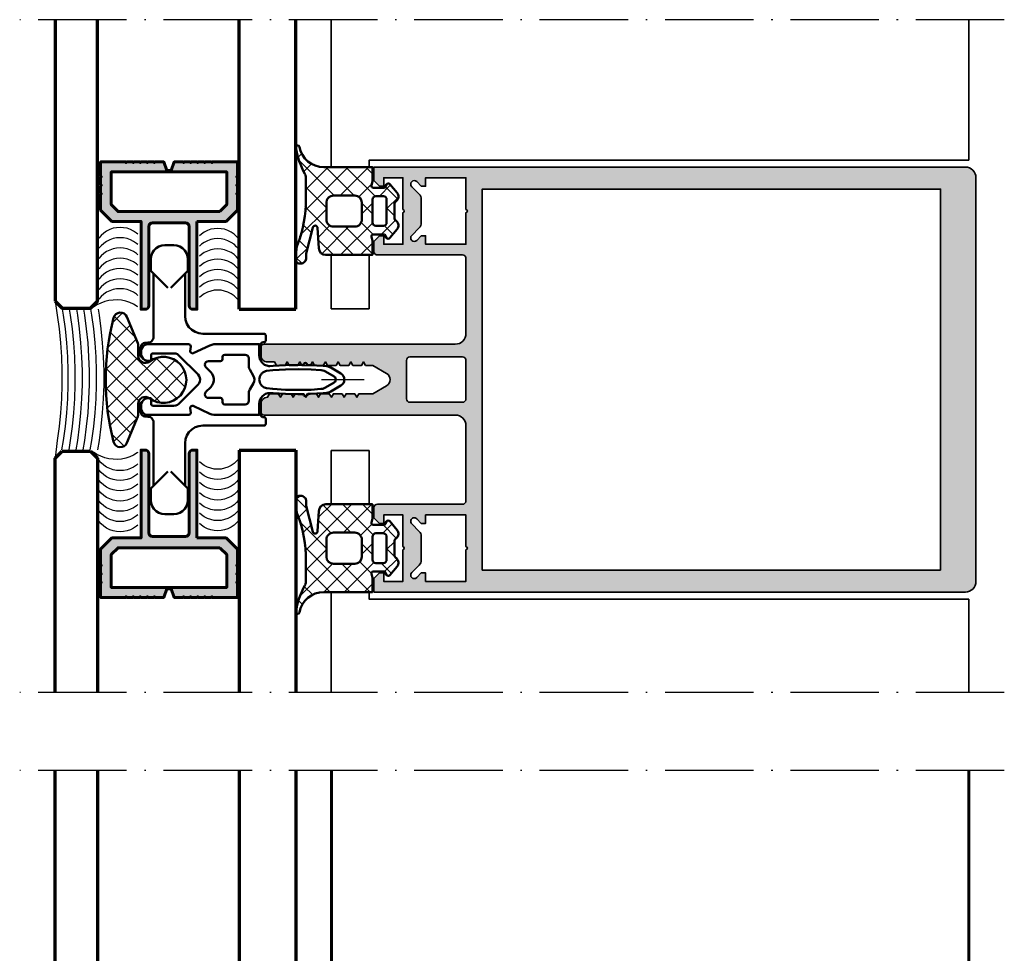
# Model space of a CAD drawing. Units: millimetres. Extents: x 2530 to 23610, y -2229 to 3711.
# Drawn here: x 14092 to 14231, y 1933 to 2065 of the extents above; entities that cross this region are included whole.
import ezdxf

# ---------------------------------------------------------------- set-up
doc = ezdxf.new("R2010")
doc.units = ezdxf.units.MM
doc.linetypes.add('ACAD_ISO10W100', pattern=[18, 12, -3, 0, -3])
doc.linetypes.add('BROKEN_2', pattern=[17.7, 12.5, -2.5, 0.2, -2.5])
for name, color, linetype, lineweight in [('S03_AL_Contorno', 250, 'Continuous', 35), ('S03_AL_Kontur', 250, 'Continuous', 35), ('S04_AL_Schraffur', 250, 'Continuous', 25), ('S04_AL_Trattaggio', 250, 'Continuous', 25), ('S05_EPDM_Contorno', 43, 'Continuous', 50), ('S05_EPDM_Kontur', 43, 'Continuous', 50), ('S06_EPDM_Tratteggio', 43, 'Continuous', 25), ('S07_Listello_Contorno', 91, 'Continuous', 50), ('S08_Listello_Tratteggio', 91, 'Continuous', 25), ('S13_Accessori_Contorno', 32, 'Continuous', 50), ('S15_Vetro_Contorno', 4, 'Continuous', 70), ('S18_Linea di mezzeria', 10, 'ACAD_ISO10W100', 25), ('S18_Mittellinie', 10, 'ACAD_ISO10W100', 25)]:
    doc.layers.add(name, color=color, linetype=linetype, lineweight=lineweight)
pattern_1 = [(45, (0, 0), (-1.41421, 1.41421), []), (135, (0, 0), (-1.41421, -1.41421), [])]

# ---------------------------------------------------------------- blocks, each defined once
blk = doc.blocks.new('242524_s')
at = {"layer": 'S08_Listello_Tratteggio'}
h = blk.add_hatch(dxfattribs=at)
h.set_pattern_fill('NETZ', color=256, scale=2, angle=45, style=0)
h.set_pattern_definition(pattern_1)
edge = h.paths.add_edge_path()
edge.add_arc((-4.07, -11.16), 1, 194.4251, 337.7528)
edge.add_line((-3.15, -11.54), (-1.63, -7.84))
edge.add_arc((-2.56, -7.46), 1, 337.7528, 360)
edge.add_line((-1.56, -7.46), (-1.56, -6.06))
edge.add_arc((-0.56, -6.06), 1, 53.13, 180, ccw=False)
edge.add_arc((1.99, -2.66), 3.25, 233.13, 486.87)
edge.add_arc((-0.56, 0.74), 1, 180, 306.87, ccw=False)
edge.add_line((-1.56, 0.74), (-1.56, 2.15))
edge.add_arc((-2.56, 2.15), 1, 360, 382.2472)
edge.add_line((-1.63, 2.53), (-3.15, 6.23))
edge.add_arc((-4.07, 5.85), 1, 22.2472, 165.5749)
edge.add_arc((28.99, -2.66), 35.14, 165.5748, 194.4251)
at = {"layer": 'S07_Listello_Contorno'}
blk.add_lwpolyline([(-5.04, -11.41, 0.72207), (-3.15, -11.54), (-1.63, -7.84, 0.097378), (-1.56, -7.46), (-1.56, -6.06, -0.618035), (0.04, -5.26, 2.000006), (0.04, -0.06, -0.618035), (-1.56, 0.74), (-1.56, 2.15, 0.097378), (-1.63, 2.53), (-3.15, 6.23, 0.72207), (-5.04, 6.1, 0.126553)], format="xyb", close=True, dxfattribs=at)
blk = doc.blocks.new('244948_s')
at = {"layer": 'S06_EPDM_Tratteggio'}
h = blk.add_hatch(dxfattribs=at)
h.set_pattern_fill('NETZ', color=256, scale=2, angle=45, style=0)
h.set_pattern_definition(pattern_1)
edge = h.paths.add_edge_path()
edge.add_arc((-1.45, 1.28), 0.8, 50.315, 141.1525)
edge.add_line((-2.07, 1.78), (-2.15, 1.69))
edge.add_arc((-2.54, 2), 0.5, 270, 321.1525, ccw=False)
edge.add_line((-2.54, 1.5), (-4.46, 1.5))
edge.add_arc((-4.46, 2), 0.5, 218.8475, 270, ccw=False)
edge.add_line((-4.85, 1.69), (-4.93, 1.78))
edge.add_arc((-5.55, 1.28), 0.8, 38.8475, 129.685)
edge.add_line((-6.06, 1.9), (-7.3, 0.87))
edge.add_arc((-7.11, 0.64), 0.3, 128.5798, 239.9915)
edge.add_line((-7.26, 0.38), (-6.78, 0.1))
edge.add_line((-6.78, 0.1), (-6.78, -1.45))
edge.add_arc((-7.09, -1.45), 0.301, 262.0027, 359.7768, ccw=False)
edge.add_line((-7.13, -1.75), (-7.68, -1.6))
edge.add_line((-7.68, -1.6), (-9.7, -1.6))
edge.add_line((-9.7, -1.6), (-9.7, -8.46))
edge.add_arc((-13.2, -8.46), 3.5, 280.4925, 360, ccw=False)
edge.add_arc((-12.52, -12.15), 0.25, 100.4925, 276.9233)
edge.add_arc((-13.93, -1.99), 10.51, 277.8956, 299.5532)
edge.add_arc((-8.25, -12), 1, 90.002, 119.5532, ccw=False)
edge.add_line((-8.25, -11), (-5.15, -11))
edge.add_arc((-5.15, -29), 18, 69.6106, 90.002, ccw=False)
edge.add_arc((2.64, -8.05), 4.35, 249.6106, 270.7407)
edge.add_line((2.7, -12.4), (3.4, -12.4))
edge.add_arc((3.4, -11.9), 0.499, 270.0094, 351.3892)
edge.add_line((3.9, -11.98), (3.9, -11.74))
edge.add_arc((3.1, -11.73), 0.795, 359.318, 449.9861)
edge.add_line((3.1, -10.94), (2.48, -10.94))
edge.add_line((2.48, -10.94), (-1.17, -10.03))
edge.add_arc((-1.09, -9.69), 0.35, 93.0062, 256.0925, ccw=False)
edge.add_line((-1.11, -9.34), (1.75, -9.19))
edge.add_arc((1.7, -8.19), 1, 273.0062, 360)
edge.add_line((2.7, -8.19), (2.7, -1.6))
edge.add_line((2.7, -1.6), (0.69, -1.6))
edge.add_line((0.69, -1.6), (0.13, -1.75))
edge.add_arc((0.09, -1.45), 0.301, 180.2232, 277.9973, ccw=False)
edge.add_line((-0.21, -1.45), (-0.21, 0.1))
edge.add_line((-0.21, 0.1), (0.26, 0.38))
edge.add_arc((0.11, 0.64), 0.3, 300.0081, 411.4206)
edge.add_line((0.3, 0.87), (-0.94, 1.9))
edge = h.paths.add_edge_path(flags=16)
edge.add_arc((-4.7, -7.1), 1, 180.0001, 270)
edge.add_line((-4.7, -8.1), (-2.3, -8.1))
edge.add_arc((-2.3, -7.1), 1, 269.9999, 360)
edge.add_line((-1.3, -7.1), (-1.3, -4.1))
edge.add_arc((-2.3, -4.1), 1, 359.9999, 450)
edge.add_line((-2.3, -3.1), (-4.7, -3.1))
edge.add_arc((-4.7, -4.1), 1, 90.0001, 180)
edge.add_line((-5.7, -4.1), (-5.7, -7.1))
edge = h.paths.add_edge_path(flags=16)
edge.add_line((-5.6, -0.02), (-5.6, -1.1))
edge.add_arc((-5.1, -1.1), 0.502, 180.256, 266.6829)
edge.add_line((-5.13, -1.6), (-1.9, -1.6))
edge.add_arc((-1.9, -1.1), 0.499, 269.9072, 359.8616)
edge.add_line((-1.4, -1.1), (-1.4, -0.02))
edge.add_arc((-1.89, -0.1), 0.498, 9.4258, 87.0617)
edge.add_line((-1.87, 0.4), (-5.13, 0.4))
edge.add_arc((-5.11, -0.1), 0.5, 93.1151, 170.6642)
at = {"layer": 'S05_EPDM_Contorno'}
for points in [[(-0.94, 1.9, 0.418501), (-2.07, 1.78), (-2.15, 1.69, -0.226976), (-2.54, 1.5), (-4.46, 1.5, -0.226976), (-4.85, 1.69), (-4.93, 1.78, 0.418501), (-6.06, 1.9), (-7.3, 0.87, 0.528421), (-7.26, 0.38), (-6.78, 0.1), (-6.78, -1.45, -0.454537), (-7.13, -1.75), (-7.68, -1.6), (-9.7, -1.6), (-9.7, -8.46, -0.361539), (-12.56, -11.91, 0.969329), (-12.49, -12.4, 0.094782), (-8.75, -11.13, -0.129661), (-8.25, -11), (-5.15, -11, -0.08921), (1.12, -12.13, 0.092459), (2.7, -12.4), (3.4, -12.4, 0.370803), (3.9, -11.98), (3.9, -11.74, 0.417633), (3.1, -10.94), (2.48, -10.94), (-1.17, -10.03, -0.862312), (-1.11, -9.34), (1.75, -9.19, 0.398928), (2.7, -8.19), (2.7, -1.6), (0.69, -1.6), (0.13, -1.75, -0.454537), (-0.21, -1.45), (-0.21, 0.1), (0.26, 0.38, 0.528426), (0.3, 0.87)], [(-5.6, -0.02), (-5.6, -1.1, 0.396064), (-5.13, -1.6), (-1.9, -1.6, 0.41398), (-1.4, -1.1), (-1.4, -0.02, 0.352332), (-1.87, 0.4), (-5.13, 0.4, 0.351906)], [(-5.7, -7.1, 0.414213), (-4.7, -8.1), (-2.3, -8.1, 0.414214), (-1.3, -7.1), (-1.3, -4.1, 0.414214), (-2.3, -3.1), (-4.7, -3.1, 0.414213), (-5.7, -4.1)]]:
    blk.add_lwpolyline(points, format="xyb", close=True, dxfattribs=at)
blk = doc.blocks.new('324030_s')
at = {"layer": 'S04_AL_Schraffur'}
h = blk.add_hatch(color=256, dxfattribs=at)
h.paths.add_polyline_path([(-28, -94.31), (-27.5, -94.6), (-28, -94.89), (-28, -96.11), (-27.5, -96.4), (-28, -96.69), (-28, -97.91), (-27.5, -98.2), (-28, -98.49), (-28, -99.71), (-27.5, -100, 0.414214), (-26.5, -101), (-25.5, -101, 0.414214), (-25, -100.5), (-25, -73.5, -0.414214), (-23.5, -72), (-12.9, -72, -0.414214), (-12.4, -72.5), (-12.4, -84.5, 0.414214), (-11.9, -85), (-10.5, -85), (-9.7, -84.2), (-9.7, -83.6), (-10.9, -83.6), (-10.9, -80.9), (-6.44, -80.9, -0.816497), (-5.96, -80.9), (-1.5, -80.9), (-1.5, -83.6), (-2.7, -83.6), (-2.7, -84.2), (-1.9, -85), (0, -85), (0, -1.5, 0.414214), (-1.5, 0), (-58.5, 0, 0.414214), (-60, -1.5), (-60, -85), (-58.1, -85), (-57.3, -84.2), (-57.3, -83.6), (-58.5, -83.6), (-58.5, -80.9), (-54.04, -80.9, -0.816497), (-53.56, -80.9), (-49.1, -80.9), (-49.1, -83.6), (-50.3, -83.6), (-50.3, -84.2), (-49.5, -85), (-48.1, -85, 0.414214), (-47.6, -84.5), (-47.6, -72.5, -0.414214), (-47.1, -72), (-36.5, -72, -0.414214), (-35, -73.5), (-35, -100.5, 0.414214), (-34.5, -101), (-33.5, -101, 0.414214), (-32.5, -100), (-32.5, -99.05), (-32, -98.76), (-32, -97.54), (-32.5, -97.25), (-32, -96.96), (-32, -95.74), (-32.5, -95.45), (-32, -95.16), (-32, -93.94), (-32.5, -93.65), (-32, -93.36), (-32, -92.14), (-32.5, -91.85), (-32, -91.56), (-32, -90.34), (-32.5, -90.05), (-32, -89.76), (-32, -88.54), (-32.5, -88.25), (-32, -87.96), (-32, -86.74), (-32.5, -86.45), (-32, -86.16), (-32, -85.16), (-30.87, -83.2, -0.57735), (-29.13, -83.2), (-28, -85.16), (-28, -87.11), (-27.5, -87.4), (-28, -87.69), (-28, -88.91), (-27.5, -89.2), (-28, -89.49), (-28, -90.71), (-27.5, -91), (-28, -91.29), (-28, -92.51), (-27.5, -92.8), (-28, -93.09)])
h.paths.add_polyline_path([(-56.9, -5), (-3.1, -5), (-3.1, -69.7), (-56.9, -69.7)], flags=16)
h.paths.add_polyline_path([(-9.64, -79.65, -1), (-10.35, -78.95), (-9.7, -78.3), (-9.7, -77.7), (-10.9, -77.7), (-10.9, -72), (-6.44, -72, -0.816497), (-5.96, -72), (-1.5, -72), (-1.5, -77.7), (-2.7, -77.7), (-2.7, -78.3), (-2.05, -78.95, -1), (-2.76, -79.65), (-3.82, -78.59, 0.198912), (-4.53, -78.3), (-7.87, -78.3, 0.198912), (-8.58, -78.59)], flags=16)
h.paths.add_polyline_path([(-26.8, -72.5), (-26.8, -79.9, -0.414214), (-27.3, -80.4), (-32.7, -80.4, -0.414214), (-33.2, -79.9), (-33.2, -72.5, -0.414214), (-32.7, -72), (-27.3, -72, -0.414214)], flags=16)
h.paths.add_polyline_path([(-49.65, -78.95, -1), (-50.36, -79.65), (-51.42, -78.59, 0.198912), (-52.13, -78.3), (-55.47, -78.3, 0.198912), (-56.18, -78.59), (-57.24, -79.65, -1), (-57.95, -78.95), (-57.3, -78.3), (-57.3, -77.7), (-58.5, -77.7), (-58.5, -72), (-54.04, -72, -0.816497), (-53.56, -72), (-49.1, -72), (-49.1, -77.7), (-50.3, -77.7), (-50.3, -78.3)], flags=16)
at = {"layer": 'S03_AL_Kontur'}
for points in [[(-28, -94.31), (-27.5, -94.6), (-28, -94.89), (-28, -96.11), (-27.5, -96.4), (-28, -96.69), (-28, -97.91), (-27.5, -98.2), (-28, -98.49), (-28, -99.71), (-27.5, -100, 0.414214), (-26.5, -101), (-25.5, -101, 0.414214), (-25, -100.5), (-25, -73.5, -0.414214), (-23.5, -72), (-12.9, -72, -0.414214), (-12.4, -72.5), (-12.4, -84.5, 0.414214), (-11.9, -85), (-10.5, -85), (-9.7, -84.2), (-9.7, -83.6), (-10.9, -83.6), (-10.9, -80.9), (-6.44, -80.9, -0.816497), (-5.96, -80.9), (-1.5, -80.9), (-1.5, -83.6), (-2.7, -83.6), (-2.7, -84.2), (-1.9, -85), (0, -85), (0, -1.5, 0.414214), (-1.5, 0), (-58.5, 0, 0.414214), (-60, -1.5), (-60, -85), (-58.1, -85), (-57.3, -84.2), (-57.3, -83.6), (-58.5, -83.6), (-58.5, -80.9), (-54.04, -80.9, -0.816497), (-53.56, -80.9), (-49.1, -80.9), (-49.1, -83.6), (-50.3, -83.6), (-50.3, -84.2), (-49.5, -85), (-48.1, -85, 0.414214), (-47.6, -84.5), (-47.6, -72.5, -0.414214), (-47.1, -72), (-36.5, -72, -0.414214), (-35, -73.5), (-35, -100.5, 0.414214), (-34.5, -101), (-33.5, -101, 0.414214), (-32.5, -100), (-32.5, -99.05), (-32, -98.76), (-32, -97.54), (-32.5, -97.25), (-32, -96.96), (-32, -95.74), (-32.5, -95.45), (-32, -95.16), (-32, -93.94), (-32.5, -93.65), (-32, -93.36), (-32, -92.14), (-32.5, -91.85), (-32, -91.56), (-32, -90.34), (-32.5, -90.05), (-32, -89.76), (-32, -88.54), (-32.5, -88.25), (-32, -87.96), (-32, -86.74), (-32.5, -86.45), (-32, -86.16), (-32, -85.16), (-30.87, -83.2, -0.57735), (-29.13, -83.2), (-28, -85.16), (-28, -87.11), (-27.5, -87.4), (-28, -87.69), (-28, -88.91), (-27.5, -89.2), (-28, -89.49), (-28, -90.71), (-27.5, -91), (-28, -91.29), (-28, -92.51), (-27.5, -92.8), (-28, -93.09)], [(-50.36, -79.65, 1), (-49.65, -78.95), (-50.3, -78.3), (-50.3, -77.7), (-49.1, -77.7), (-49.1, -72), (-53.56, -72, 0.816497), (-54.04, -72), (-58.5, -72), (-58.5, -77.7), (-57.3, -77.7), (-57.3, -78.3), (-57.95, -78.95, 1), (-57.24, -79.65), (-56.18, -78.59, -0.198912), (-55.47, -78.3), (-52.13, -78.3, -0.198912), (-51.42, -78.59)], [(-26.8, -79.9), (-26.8, -72.5, 0.414214), (-27.3, -72), (-32.7, -72, 0.414214), (-33.2, -72.5), (-33.2, -79.9, 0.414214), (-32.7, -80.4), (-27.3, -80.4, 0.414214)], [(-10.35, -78.95, 1), (-9.64, -79.65), (-8.58, -78.59, -0.198912), (-7.87, -78.3), (-4.53, -78.3, -0.198912), (-3.82, -78.59), (-2.76, -79.65, 1), (-2.05, -78.95), (-2.7, -78.3), (-2.7, -77.7), (-1.5, -77.7), (-1.5, -72), (-5.96, -72, 0.816497), (-6.44, -72), (-10.9, -72), (-10.9, -77.7), (-9.7, -77.7), (-9.7, -78.3)]]:
    blk.add_lwpolyline(points, format="xyb", close=True, dxfattribs=at)
blk.add_lwpolyline([(-3.1, -5), (-56.9, -5), (-56.9, -69.7), (-3.1, -69.7)], close=True, dxfattribs=at)

msp = doc.modelspace()

# ---------------------------------------------------------------- hatches: boundary and pattern name
at = {"layer": 'S04_AL_Trattaggio'}
h = msp.add_hatch(color=256, dxfattribs=at)
h.paths.add_polyline_path([(14119.9, 2037.44), (14105.53, 2037.44), (14104.57, 2038.41), (14104.57, 2043.04), (14120.87, 2043.04), (14120.87, 2038.41), (14119.94, 2037.48)], flags=16)
h.paths.add_polyline_path([(14116.67, 2036.04), (14120.77, 2036.04), (14122.37, 2037.64), (14122.37, 2039.89), (14122.27, 2039.94), (14122.37, 2039.99), (14122.37, 2041.09), (14122.27, 2041.14), (14122.37, 2041.19), (14122.37, 2042.29), (14122.27, 2042.34), (14122.37, 2042.39), (14122.37, 2044.44), (14118.82, 2044.44), (14118.77, 2044.34), (14118.72, 2044.44), (14117.82, 2044.44), (14117.77, 2044.34), (14117.72, 2044.44), (14116.82, 2044.44), (14116.77, 2044.34), (14116.72, 2044.44), (14115.82, 2044.44), (14115.77, 2044.34), (14115.72, 2044.44), (14114.82, 2044.44), (14114.77, 2044.34), (14114.72, 2044.44), (14113.47, 2044.44), (14113.02, 2043.24), (14112.42, 2043.24), (14111.97, 2044.44), (14110.72, 2044.44), (14110.67, 2044.34), (14110.62, 2044.44), (14109.72, 2044.44), (14109.67, 2044.34), (14109.62, 2044.44), (14108.72, 2044.44), (14108.67, 2044.34), (14108.62, 2044.44), (14107.72, 2044.44), (14107.67, 2044.34), (14107.62, 2044.44), (14106.72, 2044.44), (14106.67, 2044.34), (14106.62, 2044.44), (14103.07, 2044.44), (14103.07, 2042.39), (14103.17, 2042.34), (14103.07, 2042.29), (14103.07, 2041.19), (14103.17, 2041.14), (14103.07, 2041.09), (14103.07, 2039.99), (14103.17, 2039.94), (14103.07, 2039.89), (14103.07, 2037.64), (14104.67, 2036.04), (14108.77, 2036.04), (14108.77, 2023.64), (14109.37, 2023.64), (14109.56, 2023.68), (14109.72, 2023.79), (14109.83, 2023.95), (14109.87, 2024.14), (14109.87, 2035.34), (14109.9, 2035.53), (14110.01, 2035.7), (14110.18, 2035.8), (14110.37, 2035.84), (14115.07, 2035.84), (14115.26, 2035.8), (14115.42, 2035.7), (14115.53, 2035.53), (14115.57, 2035.34), (14115.57, 2024.14), (14115.6, 2023.95), (14115.71, 2023.79), (14115.88, 2023.68), (14116.07, 2023.64), (14116.67, 2023.64)])
h = msp.add_hatch(color=256, dxfattribs=at)
h.paths.add_polyline_path([(14119.9, 1989.97), (14105.53, 1989.97), (14104.57, 1989.01), (14104.57, 1984.37), (14120.87, 1984.37), (14120.87, 1989.01), (14119.94, 1989.93)], flags=16)
h.paths.add_polyline_path([(14116.67, 1991.37), (14120.77, 1991.37), (14122.37, 1989.77), (14122.37, 1987.52), (14122.27, 1987.47), (14122.37, 1987.42), (14122.37, 1986.32), (14122.27, 1986.27), (14122.37, 1986.22), (14122.37, 1985.12), (14122.27, 1985.07), (14122.37, 1985.02), (14122.37, 1982.97), (14118.82, 1982.97), (14118.77, 1983.07), (14118.72, 1982.97), (14117.82, 1982.97), (14117.77, 1983.07), (14117.72, 1982.97), (14116.82, 1982.97), (14116.77, 1983.07), (14116.72, 1982.97), (14115.82, 1982.97), (14115.77, 1983.07), (14115.72, 1982.97), (14114.82, 1982.97), (14114.77, 1983.07), (14114.72, 1982.97), (14113.47, 1982.97), (14113.02, 1984.17), (14112.42, 1984.17), (14111.97, 1982.97), (14110.72, 1982.97), (14110.67, 1983.07), (14110.62, 1982.97), (14109.72, 1982.97), (14109.67, 1983.07), (14109.62, 1982.97), (14108.72, 1982.97), (14108.67, 1983.07), (14108.62, 1982.97), (14107.72, 1982.97), (14107.67, 1983.07), (14107.62, 1982.97), (14106.72, 1982.97), (14106.67, 1983.07), (14106.62, 1982.97), (14103.07, 1982.97), (14103.07, 1985.02), (14103.17, 1985.07), (14103.07, 1985.12), (14103.07, 1986.22), (14103.17, 1986.27), (14103.07, 1986.32), (14103.07, 1987.42), (14103.17, 1987.47), (14103.07, 1987.52), (14103.07, 1989.77), (14104.67, 1991.37), (14108.77, 1991.37), (14108.77, 2003.77), (14109.37, 2003.77), (14109.56, 2003.73), (14109.72, 2003.62), (14109.83, 2003.46), (14109.87, 2003.27), (14109.87, 1992.07), (14109.9, 1991.88), (14110.01, 1991.72), (14110.18, 1991.61), (14110.37, 1991.57), (14115.07, 1991.57), (14115.26, 1991.61), (14115.42, 1991.72), (14115.53, 1991.88), (14115.57, 1992.07), (14115.57, 2003.27), (14115.6, 2003.46), (14115.71, 2003.62), (14115.88, 2003.73), (14116.07, 2003.77), (14116.67, 2003.77)])

# ---------------------------------------------------------------- linework, layer by layer
at = {"layer": 'S03_AL_Contorno', "lineweight": 60}
for p, q in [((14135.64, 1958.52), (14135.64, 1835.42)), ((14225.64, 1925.41), (14225.64, 1958.52))]:
    msp.add_line(p, q, dxfattribs=at)
for points in [[(14116.67, 2036.04), (14120.77, 2036.04), (14122.37, 2037.64), (14122.37, 2039.89), (14122.27, 2039.94), (14122.37, 2039.99), (14122.37, 2041.09), (14122.27, 2041.14), (14122.37, 2041.19), (14122.37, 2042.29), (14122.27, 2042.34), (14122.37, 2042.39), (14122.37, 2044.44), (14118.82, 2044.44), (14118.77, 2044.34), (14118.72, 2044.44), (14117.82, 2044.44), (14117.77, 2044.34), (14117.72, 2044.44), (14116.82, 2044.44), (14116.77, 2044.34), (14116.72, 2044.44), (14115.82, 2044.44), (14115.77, 2044.34), (14115.72, 2044.44), (14114.82, 2044.44), (14114.77, 2044.34), (14114.72, 2044.44), (14113.47, 2044.44), (14113.02, 2043.24), (14112.42, 2043.24), (14111.97, 2044.44), (14110.72, 2044.44), (14110.67, 2044.34), (14110.62, 2044.44), (14109.72, 2044.44), (14109.67, 2044.34), (14109.62, 2044.44), (14108.72, 2044.44), (14108.67, 2044.34), (14108.62, 2044.44), (14107.72, 2044.44), (14107.67, 2044.34), (14107.62, 2044.44), (14106.72, 2044.44), (14106.67, 2044.34), (14106.62, 2044.44), (14103.07, 2044.44), (14103.07, 2042.39), (14103.17, 2042.34), (14103.07, 2042.29), (14103.07, 2041.19), (14103.17, 2041.14), (14103.07, 2041.09), (14103.07, 2039.99), (14103.17, 2039.94), (14103.07, 2039.89), (14103.07, 2037.64), (14104.67, 2036.04), (14108.77, 2036.04), (14108.77, 2023.64), (14109.37, 2023.64), (14109.56, 2023.68), (14109.72, 2023.79), (14109.83, 2023.95), (14109.87, 2024.14), (14109.87, 2035.34), (14109.9, 2035.53), (14110.01, 2035.7), (14110.18, 2035.8), (14110.37, 2035.84), (14115.07, 2035.84), (14115.26, 2035.8), (14115.42, 2035.7), (14115.53, 2035.53), (14115.57, 2035.34), (14115.57, 2024.14), (14115.6, 2023.95), (14115.71, 2023.79), (14115.88, 2023.68), (14116.07, 2023.64), (14116.67, 2023.64)], [(14119.9, 2037.44), (14105.53, 2037.44), (14104.57, 2038.41), (14104.57, 2043.04), (14120.87, 2043.04), (14120.87, 2038.41), (14119.94, 2037.48)], [(14116.67, 1991.37), (14120.77, 1991.37), (14122.37, 1989.77), (14122.37, 1987.52), (14122.27, 1987.47), (14122.37, 1987.42), (14122.37, 1986.32), (14122.27, 1986.27), (14122.37, 1986.22), (14122.37, 1985.12), (14122.27, 1985.07), (14122.37, 1985.02), (14122.37, 1982.97), (14118.82, 1982.97), (14118.77, 1983.07), (14118.72, 1982.97), (14117.82, 1982.97), (14117.77, 1983.07), (14117.72, 1982.97), (14116.82, 1982.97), (14116.77, 1983.07), (14116.72, 1982.97), (14115.82, 1982.97), (14115.77, 1983.07), (14115.72, 1982.97), (14114.82, 1982.97), (14114.77, 1983.07), (14114.72, 1982.97), (14113.47, 1982.97), (14113.02, 1984.17), (14112.42, 1984.17), (14111.97, 1982.97), (14110.72, 1982.97), (14110.67, 1983.07), (14110.62, 1982.97), (14109.72, 1982.97), (14109.67, 1983.07), (14109.62, 1982.97), (14108.72, 1982.97), (14108.67, 1983.07), (14108.62, 1982.97), (14107.72, 1982.97), (14107.67, 1983.07), (14107.62, 1982.97), (14106.72, 1982.97), (14106.67, 1983.07), (14106.62, 1982.97), (14103.07, 1982.97), (14103.07, 1985.02), (14103.17, 1985.07), (14103.07, 1985.12), (14103.07, 1986.22), (14103.17, 1986.27), (14103.07, 1986.32), (14103.07, 1987.42), (14103.17, 1987.47), (14103.07, 1987.52), (14103.07, 1989.77), (14104.67, 1991.37), (14108.77, 1991.37), (14108.77, 2003.77), (14109.37, 2003.77), (14109.56, 2003.73), (14109.72, 2003.62), (14109.83, 2003.46), (14109.87, 2003.27), (14109.87, 1992.07), (14109.9, 1991.88), (14110.01, 1991.72), (14110.18, 1991.61), (14110.37, 1991.57), (14115.07, 1991.57), (14115.26, 1991.61), (14115.42, 1991.72), (14115.53, 1991.88), (14115.57, 1992.07), (14115.57, 2003.27), (14115.6, 2003.46), (14115.71, 2003.62), (14115.88, 2003.73), (14116.07, 2003.77), (14116.67, 2003.77)], [(14119.9, 1989.97), (14105.53, 1989.97), (14104.57, 1989.01), (14104.57, 1984.37), (14120.87, 1984.37), (14120.87, 1989.01), (14119.94, 1989.93)]]:
    msp.add_lwpolyline(points, close=True, dxfattribs=at)
at = {"layer": 'S03_AL_Kontur'}
for p, q in [((14135.63, 2043.71), (14135.63, 2064.52)), ((14225.63, 2044.71), (14225.63, 2064.52)), ((14135.63, 2031.31), (14135.63, 2023.7)), ((14140.98, 2023.7), (14140.98, 2031.31)), ((14135.63, 2023.7), (14140.98, 2023.7)), ((14135.63, 2003.7), (14140.98, 2003.7)), ((14135.63, 1996.11), (14135.63, 2003.7)), ((14140.98, 2003.7), (14140.98, 1996.11)), ((14135.63, 1983.71), (14135.63, 1969.52)), ((14225.63, 1969.52), (14225.63, 1982.71))]:
    msp.add_line(p, q, dxfattribs=at)
for points in [[(14140.98, 2043.71), (14140.98, 2044.71), (14225.63, 2044.71)], [(14140.98, 1983.71), (14140.98, 1982.71), (14225.63, 1982.71)]]:
    msp.add_lwpolyline(points, dxfattribs=at)
at = {"layer": 'S07_Listello_Contorno'}
for points in [[(14131.76, 2011.49), (14131.85, 2011.4), (14131.97, 2011.37), (14132.1, 2011.4), (14132.19, 2011.49), (14132.3, 2011.68), (14132.66, 2011.69), (14134.48, 2011.78), (14134.98, 2011.84), (14135.18, 2011.88), (14135.37, 2011.94), (14135.55, 2012.03), (14136.98, 2012.86), (14137.18, 2013.01), (14137.34, 2013.22), (14137.44, 2013.46), (14137.47, 2013.72), (14137.44, 2013.98), (14137.34, 2014.22), (14137.18, 2014.43), (14136.98, 2014.58), (14135.55, 2015.41), (14135.37, 2015.49), (14135.18, 2015.56), (14134.98, 2015.6), (14134.48, 2015.66), (14132.66, 2015.75), (14132.3, 2015.76), (14132.19, 2015.94), (14132.1, 2016.04), (14131.97, 2016.07), (14131.85, 2016.04), (14131.76, 2015.94), (14131.65, 2015.77), (14130.91, 2015.78), (14129.17, 2015.75), (14127.42, 2015.66), (14126.97, 2015.62), (14126.82, 2015.63), (14126.66, 2015.65), (14126.51, 2015.69), (14126.36, 2015.75), (14126.22, 2015.82), (14126.09, 2015.91), (14125.97, 2016), (14125.86, 2016.11), (14125.76, 2016.24), (14125.67, 2016.37), (14125.6, 2016.51), (14125.55, 2016.66), (14125.51, 2016.81), (14125.48, 2016.96), (14125.47, 2017.12), (14125.47, 2018.72), (14119.34, 2018.72), (14119.05, 2018.7), (14118.76, 2018.63), (14118.49, 2018.53), (14116.15, 2017.44), (14116, 2017.41), (14115.85, 2017.47), (14115.75, 2017.58), (14115.72, 2017.74), (14115.78, 2018.39), (14115.77, 2018.52), (14115.7, 2018.62), (14115.6, 2018.69), (14115.48, 2018.72), (14109.78, 2018.72), (14109.52, 2018.68), (14109.28, 2018.58), (14109.07, 2018.43), (14108.91, 2018.22), (14108.81, 2017.98), (14108.78, 2017.72), (14108.78, 2017.37), (14108.81, 2017.11), (14108.91, 2016.87), (14109.07, 2016.66), (14109.28, 2016.5), (14109.52, 2016.4), (14109.78, 2016.37), (14110.18, 2016.37), (14110.18, 2017.12), (14110.22, 2017.27), (14110.33, 2017.38), (14110.48, 2017.42), (14113.42, 2017.42), (14113.68, 2017.39), (14113.92, 2017.29), (14114.13, 2017.13), (14116.83, 2014.43), (14116.99, 2014.22), (14117.09, 2013.98), (14117.12, 2013.72), (14117.09, 2013.46), (14116.99, 2013.22), (14116.83, 2013.01), (14114.13, 2010.31), (14113.92, 2010.15), (14113.68, 2010.05), (14113.42, 2010.02), (14110.48, 2010.02), (14110.33, 2010.06), (14110.22, 2010.17), (14110.18, 2010.32), (14110.18, 2011.07), (14109.78, 2011.07), (14109.52, 2011.03), (14109.28, 2010.93), (14109.07, 2010.77), (14108.91, 2010.57), (14108.81, 2010.33), (14108.78, 2010.07), (14108.78, 2009.72), (14108.81, 2009.46), (14108.91, 2009.22), (14109.07, 2009.01), (14109.28, 2008.85), (14109.52, 2008.75), (14109.78, 2008.72), (14115.48, 2008.72), (14115.6, 2008.74), (14115.7, 2008.81), (14115.77, 2008.92), (14115.78, 2009.04), (14115.72, 2009.7), (14115.75, 2009.85), (14115.85, 2009.97), (14116, 2010.02), (14116.15, 2010), (14118.49, 2008.9), (14118.76, 2008.8), (14119.05, 2008.74), (14119.34, 2008.72), (14125.47, 2008.72), (14125.47, 2010.32), (14125.48, 2010.48), (14125.51, 2010.63), (14125.55, 2010.78), (14125.6, 2010.93), (14125.67, 2011.07), (14125.76, 2011.2), (14125.86, 2011.32), (14125.97, 2011.43), (14126.09, 2011.53), (14126.22, 2011.62), (14126.36, 2011.69), (14126.51, 2011.75), (14126.66, 2011.79), (14126.82, 2011.81), (14126.97, 2011.82), (14127.42, 2011.78), (14129.17, 2011.69), (14130.91, 2011.66), (14131.65, 2011.67)], [(14120.58, 2017.22), (14123.48, 2017.22), (14123.67, 2017.18), (14123.83, 2017.07), (14123.94, 2016.91), (14123.98, 2016.72), (14123.98, 2015.64), (14124, 2015.47), (14124.04, 2015.3), (14124.11, 2015.14), (14124.65, 2014.22), (14124.75, 2013.98), (14124.78, 2013.72), (14124.75, 2013.46), (14124.65, 2013.22), (14124.11, 2012.3), (14124.04, 2012.14), (14124, 2011.97), (14123.98, 2011.8), (14123.98, 2010.72), (14123.94, 2010.53), (14123.83, 2010.36), (14123.67, 2010.26), (14123.48, 2010.22), (14120.58, 2010.22), (14120.43, 2010.26), (14120.32, 2010.37), (14120.28, 2010.52), (14120.28, 2010.82), (14120.24, 2010.97), (14120.13, 2011.08), (14119.98, 2011.12), (14118.28, 2011.12), (14118.09, 2011.16), (14117.92, 2011.26), (14117.82, 2011.43), (14117.78, 2011.62), (14117.82, 2011.81), (14117.92, 2011.97), (14118.61, 2012.66), (14118.82, 2012.92), (14118.97, 2013.22), (14119.04, 2013.55), (14119.04, 2013.89), (14118.97, 2014.21), (14118.82, 2014.52), (14118.61, 2014.78), (14117.92, 2015.46), (14117.82, 2015.63), (14117.78, 2015.82), (14117.82, 2016.01), (14117.92, 2016.17), (14118.09, 2016.28), (14118.28, 2016.32), (14119.98, 2016.32), (14120.13, 2016.36), (14120.24, 2016.47), (14120.28, 2016.62), (14120.28, 2016.92), (14120.32, 2017.07), (14120.43, 2017.18)], [(14127.37, 2015.04), (14129.17, 2015.14), (14130.97, 2015.18), (14132.78, 2015.14), (14134.16, 2015.05), (14134.21, 2015.04), (14134.42, 2015.01), (14134.63, 2014.94), (14134.82, 2014.85), (14136.02, 2014.15), (14136.16, 2014.04), (14136.24, 2013.89), (14136.27, 2013.72), (14136.24, 2013.55), (14136.16, 2013.4), (14136.02, 2013.29), (14134.82, 2012.59), (14134.63, 2012.5), (14134.42, 2012.43), (14134.21, 2012.4), (14134.16, 2012.39), (14132.78, 2012.29), (14130.97, 2012.26), (14129.17, 2012.29), (14127.37, 2012.39), (14126.5, 2012.5), (14126.33, 2012.54), (14126.15, 2012.61), (14125.98, 2012.72), (14125.84, 2012.84), (14125.71, 2012.99), (14125.61, 2013.16), (14125.53, 2013.34), (14125.49, 2013.52), (14125.47, 2013.72), (14125.49, 2013.91), (14125.53, 2014.1), (14125.61, 2014.28), (14125.71, 2014.45), (14125.84, 2014.6), (14125.98, 2014.72), (14126.15, 2014.82), (14126.33, 2014.9), (14126.5, 2014.94)]]:
    msp.add_lwpolyline(points, close=True, dxfattribs=at)
at = {"layer": 'S08_Listello_Tratteggio'}
for points in [[(14108.31, 2034.24), (14108.12, 2034.4), (14107.71, 2034.68), (14107.27, 2034.9), (14106.8, 2035.07), (14106.31, 2035.16), (14105.82, 2035.2), (14105.32, 2035.16), (14104.83, 2035.07), (14104.37, 2034.9), (14103.92, 2034.68), (14103.51, 2034.4), (14103.14, 2034.07), (14102.82, 2033.7)], [(14122.49, 2033.68), (14122.27, 2033.93), (14121.9, 2034.26), (14121.49, 2034.54), (14121.04, 2034.76), (14120.57, 2034.93), (14120.09, 2035.02), (14119.59, 2035.06), (14119.1, 2035.02), (14118.61, 2034.93), (14118.14, 2034.76), (14117.7, 2034.54), (14117.29, 2034.26), (14117.02, 2034.02)], [(14108.3, 2032.79), (14108.12, 2032.95), (14107.71, 2033.23), (14107.27, 2033.45), (14106.8, 2033.62), (14106.31, 2033.71), (14105.82, 2033.75), (14105.32, 2033.71), (14104.83, 2033.62), (14104.37, 2033.45), (14103.92, 2033.23), (14103.51, 2032.95), (14103.14, 2032.62), (14102.82, 2032.25)], [(14122.49, 2032.23), (14122.27, 2032.48), (14121.9, 2032.81), (14121.49, 2033.09), (14121.04, 2033.31), (14120.57, 2033.48), (14120.09, 2033.57), (14119.59, 2033.61), (14119.1, 2033.57), (14118.61, 2033.48), (14118.14, 2033.31), (14117.7, 2033.09), (14117.29, 2032.81), (14117.02, 2032.57)], [(14108.31, 2031.34), (14108.12, 2031.5), (14107.71, 2031.78), (14107.27, 2032), (14106.8, 2032.17), (14106.31, 2032.26), (14105.82, 2032.3), (14105.32, 2032.26), (14104.83, 2032.17), (14104.37, 2032), (14103.92, 2031.78), (14103.51, 2031.5), (14103.14, 2031.17), (14102.82, 2030.8)], [(14122.49, 2030.78), (14122.27, 2031.03), (14121.9, 2031.36), (14121.49, 2031.64), (14121.04, 2031.86), (14120.57, 2032.03), (14120.09, 2032.12), (14119.59, 2032.16), (14119.1, 2032.12), (14118.61, 2032.03), (14118.14, 2031.86), (14117.7, 2031.64), (14117.29, 2031.36), (14117.02, 2031.12)], [(14108.31, 2029.89), (14108.12, 2030.05), (14107.71, 2030.33), (14107.27, 2030.55), (14106.8, 2030.72), (14106.31, 2030.81), (14105.82, 2030.85), (14105.32, 2030.81), (14104.83, 2030.72), (14104.37, 2030.55), (14103.92, 2030.33), (14103.51, 2030.05), (14103.14, 2029.72), (14102.82, 2029.35)], [(14108.3, 2028.44), (14108.12, 2028.6), (14107.71, 2028.88), (14107.27, 2029.1), (14106.8, 2029.27), (14106.31, 2029.36), (14105.82, 2029.4), (14105.32, 2029.36), (14104.83, 2029.27), (14104.37, 2029.1), (14103.92, 2028.88), (14103.51, 2028.6), (14103.14, 2028.27), (14102.82, 2027.9)], [(14122.49, 2029.33), (14122.27, 2029.58), (14121.9, 2029.91), (14121.49, 2030.19), (14121.04, 2030.41), (14120.57, 2030.58), (14120.09, 2030.67), (14119.59, 2030.71), (14119.1, 2030.67), (14118.61, 2030.58), (14118.14, 2030.41), (14117.7, 2030.19), (14117.29, 2029.91), (14117.02, 2029.67)], [(14122.49, 2027.88), (14122.27, 2028.13), (14121.9, 2028.46), (14121.49, 2028.74), (14121.04, 2028.96), (14120.57, 2029.13), (14120.09, 2029.22), (14119.59, 2029.26), (14119.1, 2029.22), (14118.61, 2029.12), (14118.14, 2028.96), (14117.7, 2028.74), (14117.29, 2028.46), (14117.02, 2028.22)], [(14108.31, 2026.99), (14108.12, 2027.15), (14107.71, 2027.43), (14107.27, 2027.65), (14106.8, 2027.82), (14106.31, 2027.91), (14105.82, 2027.95), (14105.32, 2027.91), (14104.83, 2027.82), (14104.37, 2027.65), (14103.92, 2027.43), (14103.51, 2027.15), (14103.14, 2026.82), (14102.82, 2026.45)], [(14122.49, 2026.43), (14122.27, 2026.68), (14121.9, 2027.01), (14121.49, 2027.29), (14121.04, 2027.51), (14120.57, 2027.68), (14120.09, 2027.77), (14119.59, 2027.81), (14119.1, 2027.77), (14118.61, 2027.68), (14118.14, 2027.51), (14117.7, 2027.29), (14117.29, 2027.01), (14117.02, 2026.77)], [(14108.3, 2025.6), (14108.12, 2025.76), (14107.71, 2026.04), (14107.27, 2026.26), (14106.8, 2026.42), (14106.31, 2026.52), (14105.82, 2026.55), (14105.32, 2026.52), (14104.83, 2026.42), (14104.37, 2026.26), (14103.92, 2026.04), (14103.51, 2025.76), (14103.14, 2025.43), (14102.82, 2025.05)], [(14122.49, 2024.98), (14122.27, 2025.23), (14121.9, 2025.56), (14121.49, 2025.84), (14121.04, 2026.06), (14120.57, 2026.22), (14120.09, 2026.32), (14119.59, 2026.36), (14119.1, 2026.32), (14118.61, 2026.22), (14118.14, 2026.06), (14117.7, 2025.84), (14117.29, 2025.56), (14117.02, 2025.32)], [(14096.64, 2024.79), (14096.95, 2022.83), (14097.21, 2020.87), (14097.41, 2018.9), (14097.54, 2016.93), (14097.61, 2014.96), (14097.61, 2012.98), (14097.54, 2011), (14097.41, 2009.03), (14097.21, 2007.07), (14096.95, 2005.11), (14096.64, 2002.62)], [(14108.3, 2024), (14108.24, 2024.05), (14107.72, 2024.36), (14107.18, 2024.6), (14106.61, 2024.79), (14106.02, 2024.91), (14105.42, 2024.97), (14104.82, 2024.95), (14104.22, 2024.88), (14103.64, 2024.73), (14103.08, 2024.52), (14102.54, 2024.25), (14102.04, 2023.92)], [(14097.64, 2023.64), (14097.78, 2022.83), (14098.04, 2020.87), (14098.24, 2018.9), (14098.37, 2016.93), (14098.44, 2014.96), (14098.44, 2012.98), (14098.37, 2011), (14098.24, 2009.03), (14098.04, 2007.07), (14097.78, 2005.11), (14097.56, 2003.79)], [(14098.64, 2023.64), (14098.78, 2022.83), (14099.04, 2020.87), (14099.24, 2018.9), (14099.37, 2016.93), (14099.44, 2014.96), (14099.44, 2012.98), (14099.37, 2011), (14099.24, 2009.03), (14099.04, 2007.07), (14098.78, 2005.11), (14098.56, 2003.79)], [(14099.64, 2023.64), (14099.78, 2022.83), (14100.04, 2020.87), (14100.24, 2018.9), (14100.37, 2016.93), (14100.44, 2014.96), (14100.44, 2012.98), (14100.37, 2011), (14100.24, 2009.03), (14100.04, 2007.07), (14099.78, 2005.11), (14099.56, 2003.79)], [(14100.64, 2023.64), (14100.78, 2022.83), (14101.04, 2020.87), (14101.24, 2018.9), (14101.37, 2016.93), (14101.44, 2014.96), (14101.44, 2012.98), (14101.37, 2011), (14101.24, 2009.03), (14101.04, 2007.07), (14100.78, 2005.11), (14100.56, 2003.79)], [(14101.64, 2023.64), (14101.78, 2022.83), (14102.04, 2020.87), (14102.24, 2018.9), (14102.37, 2016.93), (14102.44, 2014.96), (14102.44, 2012.98), (14102.37, 2011), (14102.24, 2009.03), (14102.04, 2007.07), (14101.78, 2005.11), (14101.56, 2003.79)], [(14102.7, 2023.64), (14102.84, 2022.83), (14103.1, 2020.87), (14103.3, 2018.9), (14103.43, 2016.93), (14103.5, 2014.96), (14103.5, 2012.98), (14103.43, 2011), (14103.3, 2009.03), (14103.1, 2007.07), (14102.84, 2005.11), (14102.62, 2003.79)], [(14108.3, 2003.41), (14108.24, 2003.36), (14107.72, 2003.06), (14107.18, 2002.81), (14106.61, 2002.62), (14106.02, 2002.5), (14105.42, 2002.45), (14104.82, 2002.46), (14104.22, 2002.54), (14103.64, 2002.68), (14103.08, 2002.89), (14102.54, 2003.16), (14102.04, 2003.49)], [(14108.3, 2001.81), (14108.12, 2001.65), (14107.71, 2001.37), (14107.27, 2001.15), (14106.8, 2000.99), (14106.31, 2000.89), (14105.82, 2000.86), (14105.32, 2000.89), (14104.83, 2000.99), (14104.37, 2001.15), (14103.92, 2001.37), (14103.51, 2001.65), (14103.14, 2001.98), (14102.82, 2002.36)], [(14122.49, 2002.44), (14122.27, 2002.18), (14121.9, 2001.85), (14121.49, 2001.57), (14121.04, 2001.35), (14120.57, 2001.19), (14120.09, 2001.09), (14119.59, 2001.06), (14119.1, 2001.09), (14118.61, 2001.19), (14118.14, 2001.35), (14117.7, 2001.57), (14117.29, 2001.85), (14117.02, 2002.09)], [(14108.31, 2000.42), (14108.12, 2000.26), (14107.71, 1999.98), (14107.27, 1999.76), (14106.8, 1999.6), (14106.31, 1999.5), (14105.82, 1999.47), (14105.32, 1999.5), (14104.83, 1999.6), (14104.37, 1999.76), (14103.92, 1999.98), (14103.51, 2000.26), (14103.14, 2000.59), (14102.82, 2000.97)], [(14122.49, 2000.99), (14122.27, 2000.73), (14121.9, 2000.4), (14121.49, 2000.12), (14121.04, 1999.9), (14120.57, 1999.74), (14120.09, 1999.64), (14119.59, 1999.61), (14119.1, 1999.64), (14118.61, 1999.74), (14118.14, 1999.9), (14117.7, 2000.12), (14117.29, 2000.4), (14117.02, 2000.64)], [(14108.3, 1998.97), (14108.12, 1998.81), (14107.71, 1998.53), (14107.27, 1998.31), (14106.8, 1998.15), (14106.31, 1998.05), (14105.82, 1998.02), (14105.32, 1998.05), (14104.83, 1998.15), (14104.37, 1998.31), (14103.92, 1998.53), (14103.51, 1998.81), (14103.14, 1999.14), (14102.82, 1999.52)], [(14122.49, 1999.54), (14122.27, 1999.28), (14121.9, 1998.95), (14121.49, 1998.67), (14121.04, 1998.45), (14120.57, 1998.29), (14120.09, 1998.19), (14119.59, 1998.16), (14119.1, 1998.19), (14118.61, 1998.29), (14118.14, 1998.45), (14117.7, 1998.67), (14117.29, 1998.95), (14117.02, 1999.19)], [(14108.31, 1997.52), (14108.12, 1997.36), (14107.71, 1997.08), (14107.27, 1996.86), (14106.8, 1996.7), (14106.31, 1996.6), (14105.82, 1996.57), (14105.32, 1996.6), (14104.83, 1996.7), (14104.37, 1996.86), (14103.92, 1997.08), (14103.51, 1997.36), (14103.14, 1997.69), (14102.82, 1998.07)], [(14122.49, 1998.09), (14122.27, 1997.83), (14121.9, 1997.5), (14121.49, 1997.22), (14121.04, 1997), (14120.57, 1996.84), (14120.09, 1996.74), (14119.59, 1996.71), (14119.1, 1996.74), (14118.61, 1996.84), (14118.14, 1997), (14117.7, 1997.22), (14117.29, 1997.5), (14117.02, 1997.74)], [(14108.31, 1996.07), (14108.12, 1995.91), (14107.71, 1995.63), (14107.27, 1995.41), (14106.8, 1995.25), (14106.31, 1995.15), (14105.82, 1995.12), (14105.32, 1995.15), (14104.83, 1995.25), (14104.37, 1995.41), (14103.92, 1995.63), (14103.51, 1995.91), (14103.14, 1996.24), (14102.82, 1996.62)], [(14122.49, 1996.64), (14122.27, 1996.38), (14121.9, 1996.05), (14121.49, 1995.77), (14121.04, 1995.55), (14120.57, 1995.39), (14120.09, 1995.29), (14119.59, 1995.26), (14119.1, 1995.29), (14118.61, 1995.39), (14118.14, 1995.55), (14117.7, 1995.77), (14117.29, 1996.05), (14117.02, 1996.29)], [(14108.3, 1994.62), (14108.12, 1994.46), (14107.71, 1994.18), (14107.27, 1993.96), (14106.8, 1993.8), (14106.31, 1993.7), (14105.82, 1993.67), (14105.32, 1993.7), (14104.83, 1993.8), (14104.37, 1993.96), (14103.92, 1994.18), (14103.51, 1994.46), (14103.14, 1994.79), (14102.82, 1995.17)], [(14122.49, 1995.19), (14122.27, 1994.93), (14121.9, 1994.6), (14121.49, 1994.32), (14121.04, 1994.1), (14120.57, 1993.94), (14120.09, 1993.84), (14119.59, 1993.81), (14119.1, 1993.84), (14118.61, 1993.94), (14118.14, 1994.1), (14117.7, 1994.32), (14117.29, 1994.6), (14117.02, 1994.84)], [(14108.31, 1993.17), (14108.12, 1993.01), (14107.71, 1992.73), (14107.27, 1992.51), (14106.8, 1992.35), (14106.31, 1992.25), (14105.82, 1992.22), (14105.32, 1992.25), (14104.83, 1992.35), (14104.37, 1992.51), (14103.92, 1992.73), (14103.51, 1993.01), (14103.14, 1993.34), (14102.82, 1993.72)], [(14122.49, 1993.74), (14122.27, 1993.48), (14121.9, 1993.15), (14121.49, 1992.87), (14121.04, 1992.65), (14120.57, 1992.49), (14120.09, 1992.39), (14119.59, 1992.36), (14119.1, 1992.39), (14118.61, 1992.49), (14118.14, 1992.65), (14117.7, 1992.87), (14117.29, 1993.15), (14117.02, 1993.39)]]:
    msp.add_lwpolyline(points, dxfattribs=at)
at = {"layer": 'S13_Accessori_Contorno'}
for p, q in [((14112.54, 2026.69), (14110.54, 2028.69)), ((14114.99, 2028.69), (14112.99, 2026.69)), ((14112.54, 2000.72), (14110.54, 1998.72)), ((14114.99, 1998.72), (14112.99, 2000.72))]:
    msp.add_line(p, q, dxfattribs=at)
for points in [[(14108.79, 2016.9), (14108.71, 2017.12), (14108.69, 2017.34), (14108.69, 2018.14), (14108.71, 2018.32), (14108.77, 2018.49), (14108.86, 2018.64), (14108.99, 2018.76), (14109.14, 2018.86), (14109.31, 2018.92), (14109.74, 2018.94), (14109.92, 2018.96), (14110.09, 2019.02), (14110.24, 2019.11), (14110.36, 2019.24), (14110.46, 2019.39), (14110.52, 2019.56), (14110.54, 2019.74), (14110.54, 2028.69), (14110.14, 2029.09), (14110.14, 2030.69), (14110.19, 2031.13), (14110.34, 2031.56), (14110.57, 2031.94), (14110.89, 2032.25), (14111.27, 2032.49), (14111.69, 2032.64), (14112.14, 2032.69), (14113.39, 2032.69), (14113.83, 2032.64), (14114.26, 2032.49), (14114.64, 2032.25), (14114.95, 2031.94), (14115.19, 2031.56), (14115.34, 2031.13), (14115.39, 2030.69), (14115.39, 2029.09), (14114.99, 2028.69), (14114.99, 2022.69), (14115.05, 2022.13), (14115.24, 2021.6), (14115.53, 2021.13), (14115.93, 2020.73), (14116.4, 2020.44), (14116.93, 2020.25), (14117.49, 2020.19), (14126.09, 2020.19), (14126.15, 2020.18), (14126.22, 2020.16), (14126.28, 2020.12), (14126.32, 2020.08), (14126.36, 2020.02), (14126.38, 2019.95), (14126.39, 2019.89), (14126.39, 2019.29), (14126.38, 2019.22), (14126.36, 2019.16), (14126.32, 2019.1), (14126.28, 2019.05), (14126.22, 2019.02), (14126.15, 2019), (14126.09, 2018.99), (14125.99, 2018.99), (14125.92, 2018.98), (14125.86, 2018.96), (14125.8, 2018.92), (14125.75, 2018.88), (14125.72, 2018.82), (14125.7, 2018.76), (14125.69, 2018.69), (14125.69, 2016.35)], [(14108.79, 2010.51), (14108.71, 2010.3), (14108.69, 2010.07), (14108.69, 2009.27), (14108.71, 2009.1), (14108.77, 2008.93), (14108.86, 2008.77), (14108.99, 2008.65), (14109.14, 2008.55), (14109.31, 2008.49), (14109.74, 2008.47), (14109.92, 2008.45), (14110.09, 2008.39), (14110.24, 2008.3), (14110.36, 2008.17), (14110.46, 2008.02), (14110.52, 2007.85), (14110.54, 2007.67), (14110.54, 1998.72), (14110.14, 1998.32), (14110.14, 1996.72), (14110.19, 1996.28), (14110.34, 1995.86), (14110.57, 1995.48), (14110.89, 1995.16), (14111.27, 1994.92), (14111.69, 1994.77), (14112.14, 1994.72), (14113.39, 1994.72), (14113.83, 1994.77), (14114.26, 1994.92), (14114.64, 1995.16), (14114.95, 1995.48), (14115.19, 1995.86), (14115.34, 1996.28), (14115.39, 1996.72), (14115.39, 1998.32), (14114.99, 1998.72), (14114.99, 2004.72), (14115.05, 2005.28), (14115.24, 2005.81), (14115.53, 2006.28), (14115.93, 2006.68), (14116.4, 2006.98), (14116.93, 2007.16), (14117.49, 2007.22), (14126.09, 2007.22), (14126.15, 2007.23), (14126.22, 2007.25), (14126.28, 2007.29), (14126.32, 2007.34), (14126.36, 2007.39), (14126.38, 2007.46), (14126.39, 2007.52), (14126.39, 2008.12), (14126.38, 2008.19), (14126.36, 2008.25), (14126.32, 2008.31), (14126.28, 2008.36), (14126.22, 2008.39), (14126.15, 2008.42), (14126.09, 2008.42), (14125.99, 2008.42), (14125.92, 2008.43), (14125.86, 2008.45), (14125.8, 2008.49), (14125.75, 2008.54), (14125.72, 2008.59), (14125.7, 2008.66), (14125.69, 2008.72), (14125.69, 2011.07)]]:
    msp.add_lwpolyline(points, dxfattribs=at)
at = {"layer": 'S15_Vetro_Contorno'}
for p, q in [((14096.64, 2064.52), (14096.64, 2024.79)), ((14122.64, 2023.64), (14122.64, 2064.52)), ((14130.64, 2023.64), (14130.64, 2064.52)), ((14122.64, 2023.64), (14130.64, 2023.64)), ((14096.64, 2002.62), (14097.64, 2003.62)), ((14097.64, 2003.62), (14101.64, 2003.62)), ((14101.64, 2003.62), (14102.64, 2002.62)), ((14122.64, 2003.77), (14130.64, 2003.77)), ((14122.64, 2003.77), (14122.64, 1969.52)), ((14130.64, 2003.77), (14130.64, 1969.52)), ((14096.64, 1969.52), (14096.64, 2002.62)), ((14102.64, 2002.62), (14102.64, 1969.52)), ((14096.64, 1810.92), (14096.64, 1958.52)), ((14102.64, 1958.52), (14102.64, 1810.92)), ((14122.64, 1958.52), (14122.64, 1810.92)), ((14130.64, 1958.52), (14130.64, 1810.92))]:
    msp.add_line(p, q, dxfattribs=at)
msp.add_lwpolyline([(14096.64, 2024.79), (14097.64, 2023.79), (14101.64, 2023.79), (14102.64, 2024.79), (14102.64, 2064.52)], dxfattribs=at)
at = {"layer": 'S18_Linea di mezzeria', "linetype": 'BROKEN_2'}
for p, q in [((14230.64, 2064.52), (14091.64, 2064.52)), ((14230.64, 1969.52), (14091.64, 1969.52)), ((14230.64, 1958.52), (14091.64, 1958.52))]:
    msp.add_line(p, q, dxfattribs=at)
at = {"layer": 'S18_Mittellinie', "ltscale": 0.5}
msp.add_lwpolyline([(14140.27, 2013.7), (14132.89, 2013.7)], dxfattribs=at)

# ---------------------------------------------------------------- block references
at = {"layer": 'S05_EPDM_Kontur', "rotation": 270}
msp.add_blockref('244948_s', (14143.04, 2034.01), dxfattribs=at)
at = {"layer": 'S05_EPDM_Kontur', "xscale": -1, "rotation": 270}
msp.add_blockref('244948_s', (14143.04, 1993.41), dxfattribs=at)
at = {"layer": 'S07_Listello_Contorno'}
msp.add_blockref('242524_s', (14109.93, 2016.33), dxfattribs=at)
at = {"layer": 'S18_Mittellinie', "rotation": 270}
msp.add_blockref('324030_s', (14226.64, 1983.71), dxfattribs=at)

doc.saveas('drawing.dxf')
